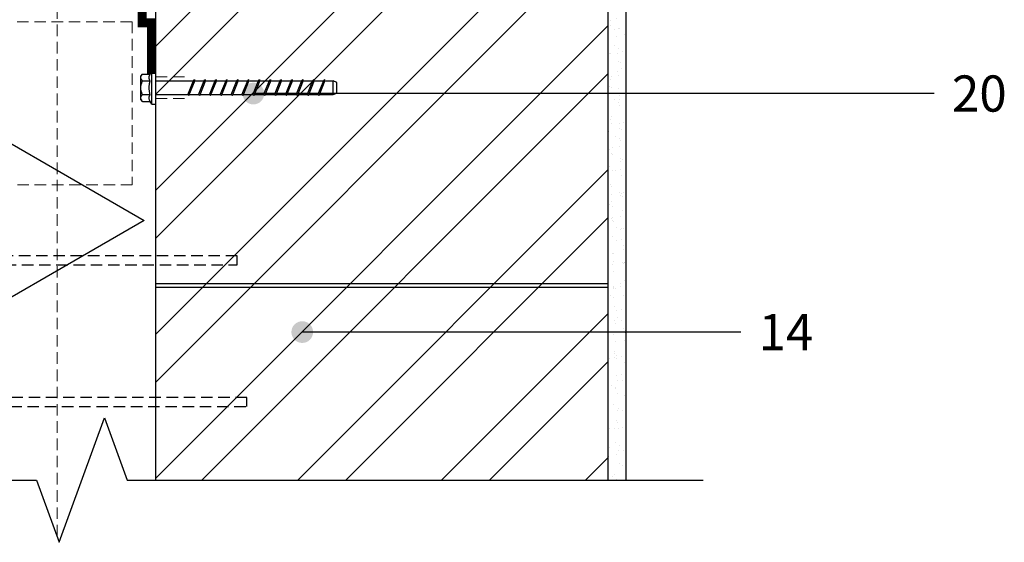
# Model space of a CAD drawing. Units: inches. Extents: x 105641 to 107741, y -6634 to -619.
# Drawn here: x 106722 to 107266, y -5297 to -5009 of the extents above; entities that cross this region are included whole.
import ezdxf
from ezdxf.enums import TextEntityAlignment as Align

# ---------------------------------------------------------------- set-up
doc = ezdxf.new("R2010")
doc.units = ezdxf.units.IN
doc.header["$MEASUREMENT"] = 0
for name, pattern in [('ACAD_ISO03W100', [30, 12, -18]), ('HIDDEN', [9.525, 6.35, -3.175]), ('phl_thick', [0])]:
    doc.linetypes.add(name, pattern=pattern)
for name, color, linetype in [('Plona', 5, 'Continuous'), ('Punktyrinė', 6, 'ACAD_ISO03W100'), ('Strichas', 8, 'Continuous'), ('Tekstas', 7, 'Continuous')]:
    doc.layers.add(name, color=color, linetype=linetype)
doc.layers.add('Stora', color=7, linetype='Continuous', lineweight=25)
doc.styles.get("Standard").update_dxf_attribs({"font": 'arial.ttf'})

# ---------------------------------------------------------------- blocks, each defined once
blk = doc.blocks.new('*U63')
at = {"layer": 'Tekstas'}
h = blk.add_hatch(color=256, dxfattribs=at)
edge = h.paths.add_edge_path()
edge.add_arc((-242.34, 0), 6, 0, 360)
blk.add_line((0, 0), (-242.34, 0), dxfattribs=at)
blk.add_attdef('00', text='', height=20, dxfattribs=at).set_placement((25, 0), align=Align.MIDDLE_CENTER)
blk = doc.blocks.new('*U62')
at = {"layer": 'Tekstas'}
h = blk.add_hatch(color=256, dxfattribs=at)
edge = h.paths.add_edge_path()
edge.add_arc((-376.23, 0), 6, 0, 360)
blk.add_line((0, 0), (-376.23, 0), dxfattribs=at)
blk.add_attdef('00', text='', height=20, dxfattribs=at).set_placement((25, 0), align=Align.MIDDLE_CENTER)

msp = doc.modelspace()

# ---------------------------------------------------------------- hatches: boundary and pattern name
h = msp.add_hatch()
h.set_pattern_fill('AR-SAND', color=256, scale=5)
h.set_pattern_definition([(37.5, (32348.621, -6511.7735), (-0.3149668, 9.63411885), [0, -7.6, 0, -8.5, 0, -8.125]), (7.5, (32348.621, -6511.773), (8.8488835, 14.1107303), [0, -4.1, 0, -6.85, 0, -2.625]), (327.5, (32342.471, -6511.7735), (15.5707093, 0.0282953), [0, -2.5, 0, -9, 0, -11.75]), (317.5, (32342.471, -6511.773), (15.030633, 4.3883778), [0, -1.25, 0, -5.9, 0, -6.75])])
h.paths.add_polyline_path([(107047.19, -5262.96), (107057.19, -5262.96), (107057.19, -4906.65), (107047.19, -4906.65)])
at = {"layer": 'Strichas'}
h = msp.add_hatch(dxfattribs=at)
h.set_pattern_fill('ANSI32', color=256, scale=150, style=0)
h.set_pattern_definition([(45, (33371.255, -6854.583), (-39.774756, 39.774756), []), (45, (33397.77, -6854.583), (-39.774756, 39.774756), [])])
h.paths.add_polyline_path([(107047.19, -5262.96), (107047.19, -4911.65), (106797.19, -4911.65), (106797.19, -5262.96)])
h.paths.add_polyline_path([(106832.19, -4491.56), (106832.19, -4351.56), (107012.19, -4351.56), (107012.19, -4491.56)])
h.paths.add_polyline_path([(106797.19, -4169.14), (106797.19, -4521.56), (107047.19, -4521.56), (107047.19, -4169.14)])

# ---------------------------------------------------------------- linework, layer by layer
msp.add_line((107057.19, -5262.96), (107057.19, -4906.65))
at = {"layer": 'Plona', "color": 7, "linetype": 'phl_thick'}
for p, q in [((106788.89, -5039.75), (106789.89, -5038.75)), ((106789.39, -5039.32), (106789.54, -5039.14)), ((106789.54, -5039.14), (106789.71, -5038.94)), ((106789.71, -5038.94), (106789.89, -5038.75)), ((106789.89, -5038.75), (106794.11, -5038.75)), ((106793.75, -5039.46), (106793.85, -5039.23)), ((106793.85, -5039.23), (106793.97, -5039)), ((106793.97, -5039), (106794.11, -5038.75)), ((106794.11, -5038.75), (106794.99, -5037.25)), ((106794.99, -5037.25), (106797.19, -5037.25)), ((106794.99, -5055.25), (106794.99, -5037.25)), ((106797.19, -5055.25), (106797.19, -5037.25)), ((106788.89, -5052.75), (106788.89, -5039.75)), ((106788.89, -5040.62), (106788.9, -5040.43)), ((106788.9, -5040.81), (106788.89, -5040.62)), ((106788.9, -5040.43), (106788.93, -5040.25)), ((106788.93, -5041), (106788.9, -5040.81)), ((106788.93, -5040.25), (106788.98, -5040.06)), ((106788.98, -5041.18), (106788.93, -5041)), ((106788.98, -5040.06), (106789.06, -5039.88)), ((106789.06, -5041.37), (106788.98, -5041.18)), ((106789.06, -5039.88), (106789.15, -5039.7)), ((106789.15, -5041.55), (106789.06, -5041.37)), ((106789.06, -5044.77), (106789.15, -5044.4)), ((106789.15, -5039.7), (106789.26, -5039.51)), ((106789.26, -5041.74), (106789.15, -5041.55)), ((106789.15, -5044.4), (106789.26, -5044.03)), ((106789.26, -5039.51), (106789.39, -5039.32)), ((106789.39, -5041.92), (106789.26, -5041.74)), ((106789.26, -5044.03), (106789.39, -5043.65)), ((106789.54, -5042.11), (106789.39, -5041.92)), ((106789.39, -5043.65), (106789.54, -5043.28)), ((106789.71, -5042.3), (106789.54, -5042.11)), ((106789.54, -5043.28), (106789.71, -5042.89)), ((106789.89, -5042.5), (106789.71, -5042.3)), ((106789.71, -5042.89), (106789.89, -5042.5)), ((106789.89, -5042.5), (106794.11, -5042.5)), ((106793.52, -5040.52), (106793.53, -5040.32)), ((106793.52, -5040.73), (106793.52, -5040.52)), ((106793.53, -5040.93), (106793.52, -5040.73)), ((106793.53, -5040.32), (106793.56, -5040.11)), ((106793.56, -5041.14), (106793.53, -5040.93)), ((106793.56, -5040.11), (106793.61, -5039.9)), ((106793.61, -5041.35), (106793.56, -5041.14)), ((106793.58, -5045.08), (106793.63, -5044.68)), ((106793.61, -5039.9), (106793.67, -5039.68)), ((106793.67, -5041.56), (106793.61, -5041.35)), ((106793.63, -5044.68), (106793.69, -5044.27)), ((106793.67, -5039.68), (106793.75, -5039.46)), ((106793.75, -5041.79), (106793.67, -5041.56)), ((106793.69, -5044.27), (106793.77, -5043.85)), ((106793.85, -5042.01), (106793.75, -5041.79)), ((106793.77, -5043.85), (106793.86, -5043.42)), ((106793.97, -5042.25), (106793.85, -5042.01)), ((106793.86, -5043.42), (106793.98, -5042.97)), ((106794.11, -5042.5), (106793.97, -5042.25)), ((106793.98, -5042.97), (106794.11, -5042.5)), ((106797.19, -5042.5), (106817.89, -5042.5)), ((106814.81, -5050.14), (106818.18, -5041.8)), ((106815.5, -5050.43), (106818.87, -5042.08)), ((106818.87, -5042.08), (106818.18, -5041.8)), ((106818.7, -5042.5), (106823.89, -5042.5)), ((106820.81, -5050.14), (106824.18, -5041.8)), ((106821.5, -5050.43), (106824.87, -5042.08)), ((106824.87, -5042.08), (106824.18, -5041.8)), ((106824.7, -5042.5), (106829.89, -5042.5)), ((106826.81, -5050.14), (106830.18, -5041.8)), ((106827.5, -5050.43), (106830.87, -5042.08)), ((106830.87, -5042.08), (106830.18, -5041.8)), ((106830.7, -5042.5), (106835.89, -5042.5)), ((106832.81, -5050.14), (106836.18, -5041.8)), ((106833.5, -5050.43), (106836.87, -5042.08)), ((106836.87, -5042.08), (106836.18, -5041.8)), ((106836.7, -5042.5), (106841.89, -5042.5)), ((106838.81, -5050.14), (106842.18, -5041.8)), ((106839.5, -5050.43), (106842.87, -5042.08)), ((106842.87, -5042.08), (106842.18, -5041.8)), ((106842.7, -5042.5), (106847.89, -5042.5)), ((106844.81, -5050.14), (106848.18, -5041.8)), ((106845.5, -5050.43), (106848.87, -5042.08)), ((106848.87, -5042.08), (106848.18, -5041.8)), ((106848.7, -5042.5), (106853.89, -5042.5)), ((106850.81, -5050.14), (106854.18, -5041.8)), ((106851.5, -5050.43), (106854.87, -5042.08)), ((106854.87, -5042.08), (106854.18, -5041.8)), ((106854.7, -5042.5), (106859.89, -5042.5)), ((106856.81, -5050.14), (106860.18, -5041.8)), ((106857.5, -5050.43), (106860.87, -5042.08)), ((106860.87, -5042.08), (106860.18, -5041.8)), ((106860.7, -5042.5), (106865.89, -5042.5)), ((106862.81, -5050.14), (106866.18, -5041.8)), ((106863.5, -5050.43), (106866.87, -5042.08)), ((106866.87, -5042.08), (106866.18, -5041.8)), ((106866.7, -5042.5), (106871.89, -5042.5)), ((106868.81, -5050.14), (106872.18, -5041.8)), ((106869.5, -5050.43), (106872.87, -5042.08)), ((106872.87, -5042.08), (106872.18, -5041.8)), ((106872.7, -5042.5), (106877.89, -5042.5)), ((106874.81, -5050.14), (106878.18, -5041.8)), ((106875.5, -5050.43), (106878.87, -5042.08)), ((106878.87, -5042.08), (106878.18, -5041.8)), ((106878.7, -5042.5), (106883.89, -5042.5)), ((106880.81, -5050.14), (106884.18, -5041.8)), ((106881.5, -5050.43), (106884.87, -5042.08)), ((106884.87, -5042.08), (106884.18, -5041.8)), ((106884.7, -5042.5), (106889.89, -5042.5)), ((106886.81, -5050.14), (106890.18, -5041.8)), ((106887.5, -5050.43), (106890.87, -5042.08)), ((106890.87, -5042.08), (106890.18, -5041.8)), ((106890.7, -5042.5), (106895.19, -5042.5)), ((106897.19, -5043.3), (106895.19, -5042.5)), ((106895.19, -5050), (106895.19, -5042.5)), ((106897.19, -5049.2), (106897.19, -5043.3)), ((106788.89, -5046.25), (106788.9, -5045.88)), ((106788.9, -5046.63), (106788.89, -5046.25)), ((106788.9, -5045.88), (106788.93, -5045.5)), ((106788.93, -5047), (106788.9, -5046.63)), ((106788.93, -5045.5), (106788.98, -5045.13)), ((106788.98, -5047.37), (106788.93, -5047)), ((106788.98, -5045.13), (106789.06, -5044.77)), ((106789.06, -5047.74), (106788.98, -5047.37)), ((106789.15, -5048.11), (106789.06, -5047.74)), ((106789.26, -5048.48), (106789.15, -5048.11)), ((106789.39, -5048.85), (106789.26, -5048.48)), ((106789.54, -5049.23), (106789.39, -5048.85)), ((106789.71, -5049.61), (106789.54, -5049.23)), ((106789.89, -5050.01), (106789.71, -5049.61)), ((106789.71, -5050.2), (106789.89, -5050.01)), ((106789.89, -5050.01), (106794.11, -5050.01)), ((106793.52, -5045.87), (106793.54, -5045.48)), ((106793.52, -5046.25), (106793.52, -5045.87)), ((106793.52, -5046.64), (106793.52, -5046.25)), ((106793.54, -5047.03), (106793.52, -5046.64)), ((106793.54, -5045.48), (106793.58, -5045.08)), ((106793.58, -5047.42), (106793.54, -5047.03)), ((106793.63, -5047.82), (106793.58, -5047.42)), ((106793.69, -5048.23), (106793.63, -5047.82)), ((106793.77, -5048.65), (106793.69, -5048.23)), ((106793.86, -5049.09), (106793.77, -5048.65)), ((106793.98, -5049.54), (106793.86, -5049.09)), ((106793.97, -5050.25), (106794.11, -5050.01)), ((106794.11, -5050.01), (106793.98, -5049.54)), ((106797.19, -5050), (106814.86, -5050)), ((106815.67, -5050), (106820.86, -5050)), ((106821.67, -5050), (106826.86, -5050)), ((106827.67, -5050), (106832.86, -5050)), ((106833.67, -5050), (106838.86, -5050)), ((106839.67, -5050), (106844.86, -5050)), ((106845.67, -5050), (106850.86, -5050)), ((106851.67, -5050), (106856.86, -5050)), ((106857.67, -5050), (106862.86, -5050)), ((106863.67, -5050), (106868.86, -5050)), ((106869.67, -5050), (106874.86, -5050)), ((106875.67, -5050), (106880.86, -5050)), ((106881.67, -5050), (106886.86, -5050)), ((106887.67, -5050), (106895.19, -5050)), ((106895.19, -5050), (106897.19, -5049.2)), ((106788.89, -5051.88), (106788.9, -5051.69)), ((106788.9, -5052.07), (106788.89, -5051.88)), ((106789.89, -5053.76), (106788.89, -5052.75)), ((106788.9, -5051.69), (106788.93, -5051.51)), ((106788.93, -5052.26), (106788.9, -5052.07)), ((106788.93, -5051.51), (106788.98, -5051.32)), ((106788.98, -5052.44), (106788.93, -5052.26)), ((106788.98, -5051.32), (106789.06, -5051.14)), ((106789.06, -5052.63), (106788.98, -5052.44)), ((106789.06, -5051.14), (106789.15, -5050.95)), ((106789.15, -5052.81), (106789.06, -5052.63)), ((106789.15, -5050.95), (106789.26, -5050.77)), ((106789.26, -5052.99), (106789.15, -5052.81)), ((106789.26, -5050.77), (106789.39, -5050.58)), ((106789.39, -5053.18), (106789.26, -5052.99)), ((106789.39, -5050.58), (106789.54, -5050.39)), ((106789.54, -5053.37), (106789.39, -5053.18)), ((106789.54, -5050.39), (106789.71, -5050.2)), ((106789.71, -5053.56), (106789.54, -5053.37)), ((106789.89, -5053.76), (106789.71, -5053.56)), ((106789.89, -5053.76), (106794.11, -5053.76)), ((106793.52, -5051.78), (106793.53, -5051.57)), ((106793.52, -5051.98), (106793.52, -5051.78)), ((106793.53, -5052.19), (106793.52, -5051.98)), ((106793.53, -5051.57), (106793.56, -5051.37)), ((106793.56, -5052.4), (106793.53, -5052.19)), ((106793.56, -5051.37), (106793.61, -5051.16)), ((106793.61, -5052.61), (106793.56, -5052.4)), ((106793.61, -5051.16), (106793.67, -5050.94)), ((106793.67, -5052.82), (106793.61, -5052.61)), ((106793.67, -5050.94), (106793.75, -5050.72)), ((106793.75, -5053.04), (106793.67, -5052.82)), ((106793.75, -5050.72), (106793.85, -5050.49)), ((106793.85, -5053.27), (106793.75, -5053.04)), ((106793.85, -5050.49), (106793.97, -5050.25)), ((106793.97, -5053.51), (106793.85, -5053.27)), ((106794.11, -5053.76), (106793.97, -5053.51)), ((106794.99, -5055.25), (106794.11, -5053.76)), ((106794.99, -5055.25), (106797.19, -5055.25)), ((106815.5, -5050.43), (106814.81, -5050.14)), ((106821.5, -5050.43), (106820.81, -5050.14)), ((106827.5, -5050.43), (106826.81, -5050.14)), ((106833.5, -5050.43), (106832.81, -5050.14)), ((106839.5, -5050.43), (106838.81, -5050.14)), ((106845.5, -5050.43), (106844.81, -5050.14)), ((106851.5, -5050.43), (106850.81, -5050.14)), ((106857.5, -5050.43), (106856.81, -5050.14)), ((106863.5, -5050.43), (106862.81, -5050.14)), ((106869.5, -5050.43), (106868.81, -5050.14)), ((106875.5, -5050.43), (106874.81, -5050.14)), ((106881.5, -5050.43), (106880.81, -5050.14)), ((106887.5, -5050.43), (106886.81, -5050.14))]:
    msp.add_line(p, q, dxfattribs=at)
at = {"layer": 'Plona'}
for p, q in [((106797.19, -5154.31), (107047.19, -5154.31)), ((106797.19, -5156.31), (107047.19, -5156.31))]:
    msp.add_line(p, q, dxfattribs=at)
at = {"layer": 'Plona', "linetype": 'HIDDEN'}
for points in [[(106542.19, -5144), (106842.19, -5144), (106842.19, -5139), (106542.19, -5139)], [(106507.19, -5222.28), (106847.59, -5222.28), (106847.59, -5217.28), (106507.19, -5217.28)]]:
    msp.add_lwpolyline(points, dxfattribs=at)
at = {"layer": 'Plona'}
msp.add_lwpolyline([(106372.55, -5262.96), (106731.33, -5262.96), (106743.83, -5297.3), (106768.83, -5228.62), (106781.33, -5262.96), (107099.69, -5262.96)], dxfattribs=at)
at = {"layer": 'Punktyrinė', "color": 5, "linetype": 'HIDDEN', "lineweight": 18}
for p, q in [((106742.61, -5293.95), (106742.61, -4911.65)), ((106797.19, -5040.25), (106813.19, -5040.25)), ((106797.19, -5052.25), (106813.19, -5052.25))]:
    msp.add_line(p, q, dxfattribs=at)
at = {"layer": 'Punktyrinė', "linetype": 'HIDDEN', "ltscale": 5, "const_width": 5}
msp.add_lwpolyline([(106789.65, -4983.48), (106789.65, -5010.31), (106794.74, -5010.31), (106794.74, -5038.58)], dxfattribs=at)
at = {"layer": 'Punktyrinė', "color": 5, "linetype": 'HIDDEN', "lineweight": 18}
msp.add_lwpolyline([(106587.19, -5009.78), (106784.19, -5009.78), (106784.19, -5099.78), (106587.19, -5099.78)], dxfattribs=at)
at = {"layer": 'Stora', "color": 0}
for p, q in [((107047.19, -5262.96), (107047.19, -4906.65)), ((106797.19, -5262.96), (106797.19, -4911.65))]:
    msp.add_line(p, q, dxfattribs=at)
at = {"layer": 'Strichas'}
msp.add_lwpolyline([(106665.68, -4896.29), (106543.34, -4976.57), (106790.84, -5119.47), (106543.34, -5262.36), (106544.38, -5262.96)], dxfattribs=at)

# ---------------------------------------------------------------- block references
at = {"layer": 'Tekstas'}
for name, p, values in [('*U62', (107227.36, -5049.44), {'00': '20'}), ('*U63', (107120.47, -5181.2), {'00': '14'})]:
    msp.add_blockref(name, p, dxfattribs=at).add_auto_attribs(values)

doc.saveas('drawing.dxf')
